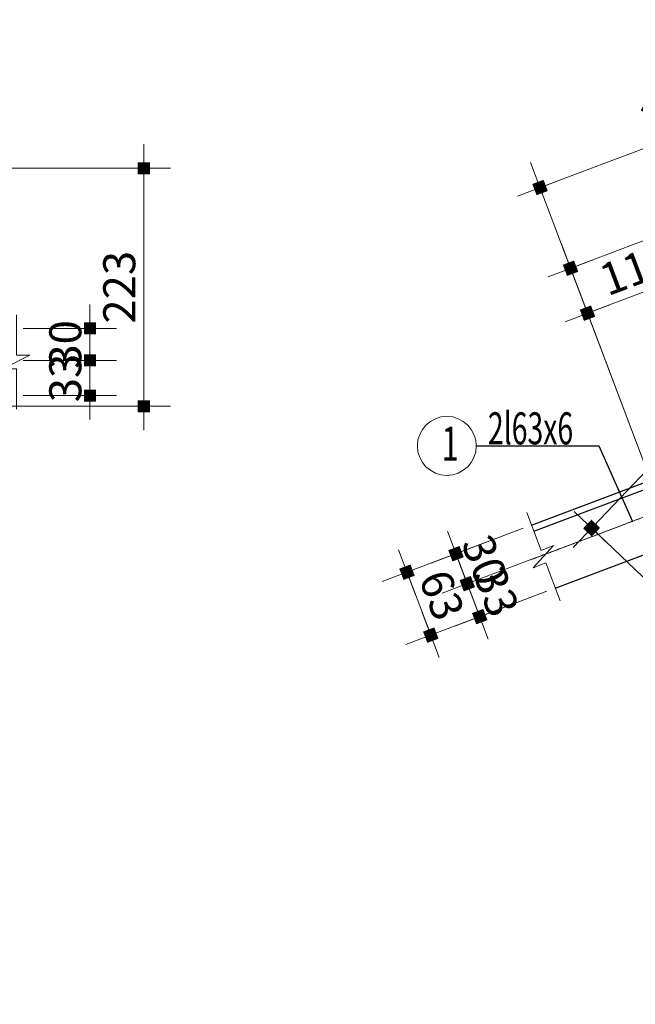
# Model space of a CAD drawing. Units: inches. Extents: x 843852 to 2174534, y -469463 to 903513.
# Drawn here: x 1142615 to 1148382, y -335941 to -326718 of the extents above; entities that cross this region are included whole.
import ezdxf
from ezdxf.enums import TextEntityAlignment as Align

# ---------------------------------------------------------------- set-up
doc = ezdxf.new("R2010")
doc.units = ezdxf.units.IN
doc.header["$MEASUREMENT"] = 0
doc.linetypes.add('CENTER', pattern=[2, 1.25, -0.25, 0.25, -0.25])
doc.layers.get('DEFPOINTS').update_dxf_attribs({"lineweight": 18})
for name, color, linetype, lineweight in [('BUT5', 2, 'Continuous', 18), ('DIM', 8, 'Continuous', 20), ('hien', 1, 'Continuous', 25), ('Net manh', 9, 'Continuous', 15), ('netmo', 8, 'Continuous', 25), ('TEXT', 4, 'Continuous', 18), ('TIM', 5, 'CENTER', 15)]:
    doc.layers.add(name, color=color, linetype=linetype, lineweight=lineweight)
doc.layers.add('COT THEP TO', color=6, linetype='Continuous')
doc.styles.add('Dim', font='romans.shx', dxfattribs={"width": 0.6})
doc.styles.add('thuy1', font='vncc-sim.shx', dxfattribs={"width": 0.8})
doc.dimstyles.new('nutkeo', dxfattribs={"dimtxt": 220, "dimasz": 1.5, "dimexe": 250, "dimexo": 0, "dimgap": 80, "dimtad": 1, "dimtoh": 1, "dimdec": 0, "dimlfac": 0.1, "dimrnd": 1, "dimdsep": 46, "dimtxsty": 'Dim', "dimblk": 'k1', "dimcen": 0, "dimdle": 1, "dimclrd": 8, "dimclre": 148, "dimclrt": 256, "dimadec": 0, "dimazin": 2, "dimtfac": 1, "dimtdec": 0, "dimtix": 1, "dimtmove": 2, "dimatfit": 2, "dimfxl": 150, "dimtolj": 1, "dimtzin": 0, "dimlwd": -1, "dimlwe": -1, "dimarcsym": 0})

# ---------------------------------------------------------------- blocks, each defined once
blk = doc.blocks.new('k1')
at = {"color": 8}
blk.add_line((-150, 0), (150, 0), dxfattribs=at)
at = {"color": 142, "const_width": 75}
blk.add_lwpolyline([(0, -37.5), (0, 37.5)], dxfattribs=at)
blk = doc.blocks.new('*D5816')
at = {"layer": 'DEFPOINTS', "color": 0, "ltscale": 0.5}
for p in [(1147331.9, -331482.5), (1147437.9, -331763.2), (1146808, -332001)]:
    blk.add_point(p, dxfattribs=at)
at = {"layer": 'DIM', "color": 148, "ltscale": 0.5}
for p, q in [((1147331.9, -331482.5), (1146468.1, -331808.7)), ((1147437.9, -331763.2), (1146574.1, -332089.3))]:
    blk.add_line(p, q, dxfattribs=at)
at = {"layer": 'DIM', "color": 8, "ltscale": 0.5}
for p, q in [((1146701.5, -331719), (1146701, -331717.6)), ((1146702, -331720.4), (1146808, -332001)), ((1146808.5, -332002.4), (1146809.1, -332003.8))]:
    blk.add_line(p, q, dxfattribs=at)
at = {"layer": 'DIM', "color": 8, "ltscale": 0.5, "xscale": 1.5, "yscale": 1.5, "zscale": 1.5}
for p, rotation in [((1146702, -331720.4), 290.6871767318977), ((1146808, -332001), 110.6871767318977)]:
    blk.add_blockref('k1', p, dxfattribs=dict(at, rotation=rotation))
at = {"layer": 'DIM', "color": 4, "ltscale": 0.5, "insert": (1146970.2, -331779.4), "char_height": 300, "attachment_point": 5, "rotation": 290.68718, "style": 'Dim'}
blk.add_mtext('\\A1;30', dxfattribs=at)
blk = doc.blocks.new('*D5817')
at = {"layer": 'DEFPOINTS', "color": 0, "ltscale": 0.5}
for p in [(1147437.9, -331763.2), (1147554.5, -332071.9), (1146924.6, -332309.7)]:
    blk.add_point(p, dxfattribs=at)
at = {"layer": 'DIM', "color": 148, "ltscale": 0.5}
for p, q in [((1147437.9, -331763.2), (1146574.1, -332089.3)), ((1147554.5, -332071.9), (1146690.7, -332398.1))]:
    blk.add_line(p, q, dxfattribs=at)
at = {"layer": 'DIM', "color": 8, "ltscale": 0.5}
for p, q in [((1146807.5, -331999.6), (1146806.9, -331998.2)), ((1146808, -332001), (1146924.6, -332309.7)), ((1146925.1, -332311.1), (1146925.6, -332312.6))]:
    blk.add_line(p, q, dxfattribs=at)
at = {"layer": 'DIM', "color": 8, "ltscale": 0.5, "xscale": 1.5, "yscale": 1.5, "zscale": 1.5}
for p, rotation in [((1146808, -332001), 290.6871767359694), ((1146924.6, -332309.7), 110.6871767359695)]:
    blk.add_blockref('k1', p, dxfattribs=dict(at, rotation=rotation))
at = {"layer": 'DIM', "color": 4, "ltscale": 0.5, "insert": (1147081.5, -332074.1), "char_height": 300, "attachment_point": 5, "rotation": 290.68718, "style": 'Dim'}
blk.add_mtext('\\A1;33', dxfattribs=at)
blk = doc.blocks.new('*D5823')
at = {"layer": 'DEFPOINTS', "color": 0, "ltscale": 0.5}
for p in [(1148489.7, -330938.5), (1150415.8, -332777.2), (1149898.7, -333318.9)]:
    blk.add_point(p, dxfattribs=at)
at = {"layer": 'DIM', "color": 148, "ltscale": 0.5}
for p, q in [((1148489.7, -330938.5), (1147799.9, -331661)), ((1150415.8, -332777.2), (1149726, -333499.8))]:
    blk.add_line(p, q, dxfattribs=at)
at = {"layer": 'DIM', "color": 8, "ltscale": 0.5}
blk.add_line((1147973.6, -331481.3), (1149897.6, -333317.9), dxfattribs=at)
at = {"layer": 'DIM', "color": 8, "ltscale": 0.5, "xscale": 1.5, "yscale": 1.5, "zscale": 1.5}
for p, rotation in [((1147972.5, -331480.2), 136.3298349823252), ((1149898.7, -333318.9), 316.3298349823252)]:
    blk.add_blockref('k1', p, dxfattribs=dict(at, rotation=rotation))
at = {"layer": 'DIM', "color": 4, "ltscale": 0.5, "insert": (1149094.4, -332233.2), "char_height": 300, "attachment_point": 5, "rotation": 316.32983, "style": 'Dim'}
blk.add_mtext('\\A1;266', dxfattribs=at)
blk = doc.blocks.new('*D5828')
at = {"layer": 'DEFPOINTS', "color": 0, "ltscale": 0.5}
for p in [(1149006.2, -329062.6), (1149561.7, -330533.6), (1148489.7, -330938.5)]:
    blk.add_point(p, dxfattribs=at)
at = {"layer": 'DIM', "color": 148, "ltscale": 0.5}
for p, q in [((1149561.7, -330533.6), (1148917.9, -328828.7)), ((1148489.7, -330938.5), (1147845.9, -329233.5))]:
    blk.add_line(p, q, dxfattribs=at)
at = {"layer": 'DIM', "color": 8, "ltscale": 0.5}
blk.add_line((1147935.6, -329466.9), (1149004.8, -329063.1), dxfattribs=at)
at = {"layer": 'DIM', "color": 8, "ltscale": 0.5, "xscale": 1.5, "yscale": 1.5, "zscale": 1.5}
for p, rotation in [((1149006.2, -329062.6), 20.68889896613608), ((1147934.2, -329467.4), 200.6888989661361)]:
    blk.add_blockref('k1', p, dxfattribs=dict(at, rotation=rotation))
at = {"layer": 'DIM', "color": 4, "ltscale": 0.5, "insert": (1148388.9, -329049.8), "char_height": 300, "attachment_point": 5, "rotation": 20.6889, "style": 'Dim'}
blk.add_mtext('\\A1;115', dxfattribs=at)
blk = doc.blocks.new('*D5832')
at = {"layer": 'DEFPOINTS', "color": 0, "ltscale": 0.5}
for p in [(1150044.6, -328189.8), (1150759, -330081.5), (1148489.7, -330938.5)]:
    blk.add_point(p, dxfattribs=at)
at = {"layer": 'DIM', "color": 148, "ltscale": 0.5}
for p, q in [((1150759, -330081.5), (1149956.3, -327955.9)), ((1148489.7, -330938.5), (1147687, -328812.9))]:
    blk.add_line(p, q, dxfattribs=at)
at = {"layer": 'DIM', "color": 8, "ltscale": 0.5}
blk.add_line((1147776.7, -329046.2), (1150043.2, -328190.3), dxfattribs=at)
at = {"layer": 'DIM', "color": 8, "ltscale": 0.5, "xscale": 1.5, "yscale": 1.5, "zscale": 1.5}
for p, rotation in [((1150044.6, -328189.8), 20.68862614286873), ((1147775.3, -329046.8), 200.6886261428687)]:
    blk.add_blockref('k1', p, dxfattribs=dict(at, rotation=rotation))
at = {"layer": 'DIM', "color": 4, "ltscale": 0.5, "insert": (1148828.7, -328403.1), "char_height": 300, "attachment_point": 5, "rotation": 20.68863, "style": 'Dim'}
blk.add_mtext('\\A1;243', dxfattribs=at)
blk = doc.blocks.new('*D5840')
at = {"layer": 'DEFPOINTS', "color": 0, "ltscale": 0.5}
for p in [(1147489.7, -328290.4), (1151226.9, -329904.8), (1148489.7, -330938.5)]:
    blk.add_point(p, dxfattribs=at)
at = {"layer": 'DIM', "color": 148, "ltscale": 0.5}
for p, q in [((1151226.9, -329904.8), (1150138.6, -327022.8)), ((1148489.7, -330938.5), (1147401.4, -328056.5))]:
    blk.add_line(p, q, dxfattribs=at)
at = {"layer": 'DIM', "color": 8, "ltscale": 0.5}
blk.add_line((1150225.5, -327257.2), (1147491.1, -328289.9), dxfattribs=at)
at = {"layer": 'DIM', "color": 8, "ltscale": 0.5, "xscale": 1.5, "yscale": 1.5, "zscale": 1.5}
for p, rotation in [((1150226.9, -327256.7), 20.68889896613797), ((1147489.7, -328290.4), 200.688898966138)]:
    blk.add_blockref('k1', p, dxfattribs=dict(at, rotation=rotation))
at = {"layer": 'DIM', "color": 4, "ltscale": 0.5, "insert": (1148777, -327558.4), "char_height": 300, "attachment_point": 5, "rotation": 20.6889, "style": 'Dim'}
blk.add_mtext('\\A1;293', dxfattribs=at)
blk = doc.blocks.new('*D5847')
at = {"layer": 'DEFPOINTS', "color": 0, "ltscale": 0.5}
for p in [(1142646.1, -329609.7), (1142646.1, -329909.7), (1143272.3, -329909.7)]:
    blk.add_point(p, dxfattribs=at)
at = {"layer": 'DIM', "color": 148, "ltscale": 0.5}
for p, q in [((1142646.1, -329609.7), (1143522.3, -329609.7)), ((1142646.1, -329909.7), (1143522.3, -329909.7))]:
    blk.add_line(p, q, dxfattribs=at)
at = {"layer": 'DIM', "color": 8, "ltscale": 0.5}
for p, q in [((1143272.3, -329608.2), (1143272.3, -329606.7)), ((1143272.3, -329609.7), (1143272.3, -329909.7)), ((1143272.3, -329911.2), (1143272.3, -329912.7))]:
    blk.add_line(p, q, dxfattribs=at)
at = {"layer": 'DIM', "color": 8, "ltscale": 0.5, "xscale": 1.5, "yscale": 1.5, "zscale": 1.5}
for p, rotation in [((1143272.3, -329609.7), 270), ((1143272.3, -329909.7), 90)]:
    blk.add_blockref('k1', p, dxfattribs=dict(at, rotation=rotation))
at = {"layer": 'DIM', "color": 4, "ltscale": 0.5, "insert": (1143042.3, -329759.7), "char_height": 300, "attachment_point": 5, "rotation": 90, "style": 'Dim'}
blk.add_mtext('\\A1;30', dxfattribs=at)
blk = doc.blocks.new('*D5848')
at = {"layer": 'DEFPOINTS', "color": 0, "ltscale": 0.5}
for p in [(1142646.1, -329909.7), (1142646.1, -330239.7), (1143272.3, -330239.7)]:
    blk.add_point(p, dxfattribs=at)
at = {"layer": 'DIM', "color": 148, "ltscale": 0.5}
for p, q in [((1142646.1, -329909.7), (1143522.3, -329909.7)), ((1142646.1, -330239.7), (1143522.3, -330239.7))]:
    blk.add_line(p, q, dxfattribs=at)
at = {"layer": 'DIM', "color": 8, "ltscale": 0.5}
for p, q in [((1143272.3, -329908.2), (1143272.3, -329906.7)), ((1143272.3, -329909.7), (1143272.3, -330239.7)), ((1143272.3, -330241.2), (1143272.3, -330242.7))]:
    blk.add_line(p, q, dxfattribs=at)
at = {"layer": 'DIM', "color": 8, "ltscale": 0.5, "xscale": 1.5, "yscale": 1.5, "zscale": 1.5}
for p, rotation in [((1143272.3, -329909.7), 270), ((1143272.3, -330239.7), 90)]:
    blk.add_blockref('k1', p, dxfattribs=dict(at, rotation=rotation))
at = {"layer": 'DIM', "color": 4, "ltscale": 0.5, "insert": (1143042.3, -330074.7), "char_height": 300, "attachment_point": 5, "rotation": 90, "style": 'Dim'}
blk.add_mtext('\\A1;33', dxfattribs=at)
blk = doc.blocks.new('*D3163')
at = {"layer": 'DEFPOINTS', "color": 0, "ltscale": 0.5}
for p in [(1140398.3, -328109.7), (1140398.3, -330339.7), (1143777.8, -330339.7)]:
    blk.add_point(p, dxfattribs=at)
at = {"layer": 'DIM', "color": 148, "ltscale": 0.5}
for p, q in [((1140398.3, -328109.7), (1144027.8, -328109.7)), ((1140398.3, -330339.7), (1144027.8, -330339.7))]:
    blk.add_line(p, q, dxfattribs=at)
at = {"layer": 'DIM', "color": 8, "ltscale": 0.5}
blk.add_line((1143777.8, -328111.2), (1143777.8, -330338.2), dxfattribs=at)
at = {"layer": 'DIM', "color": 8, "ltscale": 0.5, "xscale": 1.5, "yscale": 1.5, "zscale": 1.5}
for p, rotation in [((1143777.8, -328109.7), 90), ((1143777.8, -330339.7), 270)]:
    blk.add_blockref('k1', p, dxfattribs=dict(at, rotation=rotation))
at = {"layer": 'DIM', "color": 4, "ltscale": 0.5, "insert": (1143547.8, -329224.7), "char_height": 300, "attachment_point": 5, "rotation": 90, "style": 'Dim'}
blk.add_mtext('\\A1;223', dxfattribs=at)
blk = doc.blocks.new('*D3168')
at = {"layer": 'DEFPOINTS', "color": 0, "ltscale": 0.5}
for p in [(1147331.9, -331482.5), (1147554.5, -332071.9), (1146465.9, -332483)]:
    blk.add_point(p, dxfattribs=at)
at = {"layer": 'DIM', "color": 148, "ltscale": 0.5}
for p, q in [((1147331.9, -331482.5), (1146009.4, -331981.9)), ((1147554.5, -332071.9), (1146232, -332571.3))]:
    blk.add_line(p, q, dxfattribs=at)
at = {"layer": 'DIM', "color": 8, "ltscale": 0.5}
blk.add_line((1146243.8, -331895), (1146465.3, -332481.6), dxfattribs=at)
at = {"layer": 'DIM', "color": 8, "ltscale": 0.5, "xscale": 1.5, "yscale": 1.5, "zscale": 1.5}
for p, rotation in [((1146243.3, -331893.6), 110.6871767371437), ((1146465.9, -332483), 290.6871767371437)]:
    blk.add_blockref('k1', p, dxfattribs=dict(at, rotation=rotation))
at = {"layer": 'DIM', "color": 4, "ltscale": 0.5, "insert": (1146569.7, -332107), "char_height": 300, "attachment_point": 5, "rotation": 290.68718, "style": 'Dim'}
blk.add_mtext('\\A1;63', dxfattribs=at)

msp = doc.modelspace()

# ---------------------------------------------------------------- linework, layer by layer
at = {"layer": 'BUT5'}
msp.add_circle((1146616.36, -330710.26), 276.1, dxfattribs=at)
at = {"layer": 'COT THEP TO', "color": 7}
msp.add_circle((1075205.1, -238109.76), 231353.46, dxfattribs=at)
at = {"layer": 'hien'}
for p, q in [((1147409.47, -331453.22), (1150644.91, -330231.48)), ((1147430.67, -331509.35), (1150666.11, -330287.61)), ((1147632.03, -332042.6), (1150867.47, -330820.86))]:
    msp.add_line(p, q, dxfattribs=at)
at = {"layer": 'Net manh', "ltscale": 0.5}
for points in [[(1142583.63, -329483.69), (1142583.63, -329861.69), (1142709.63, -329861.69), (1142457.63, -329987.69), (1142583.63, -329987.69), (1142583.63, -330365.69)], [(1147364.96, -331335.35), (1147498.5, -331688.98), (1147616.37, -331644.46), (1147425.13, -331851.36), (1147543.01, -331806.85), (1147676.54, -332160.48)]]:
    msp.add_lwpolyline(points, dxfattribs=at)
at = {"layer": 'netmo'}
msp.add_lwpolyline([(1146892.45, -330710.26), (1148040.93, -330710.26), (1148354.17, -331417.17)], dxfattribs=at)
at = {"layer": 'TIM', "ltscale": 5}
msp.add_line((1147409.47, -331773.9), (1151243.21, -330326.23), dxfattribs=at)

# ---------------------------------------------------------------- texts
at = {"layer": 'TEXT', "ltscale": 0.5, "style": 'thuy1', "width": 0.65}
msp.add_text('2l63x6', height=300, dxfattribs=at).set_placement((1147000.91, -330396.12), align=Align.TOP_LEFT)
msp.add_text('1', height=320, rotation=360, dxfattribs=at).set_placement((1146569.35, -330529.86), align=Align.TOP_LEFT)

# ---------------------------------------------------------------- dimensions: what is measured, and where the dimension line sits
at = {"layer": 'DIM', "ltscale": 0.5}
for p1, p2, distance, picture, middle in [((1151226.95, -329904.81), (1148489.74, -330938.5), -2830.65, '*D5840', (1148777.03, -327558.38)), ((1148489.73, -330938.48), (1150759.01, -330081.51), 2022.11, '*D5832', (1148828.73, -328403.12)), ((1148489.72, -330938.45), (1149561.72, -330533.62), 1572.43, '*D5828', (1148388.93, -329049.84)), ((1148489.72, -330938.45), (1150415.84, -332777.18), -748.99, '*D5823', (1149094.42, -332233.22)), ((1147331.93, -331482.5), (1147554.49, -332071.88), -1163.67, '*D3168', (1146569.75, -332107.02)), ((1147331.93, -331482.5), (1147437.91, -331763.16), -673.32, '*D5816', (1146970.18, -331779.44))]:
    dim = msp.add_aligned_dim(p1=p1, p2=p2, distance=distance, dimstyle='nutkeo', override={"dimtxt": 300, "dimclrt": 4}, dxfattribs=at)
    dim.commit()
    dim.dimension.update_dxf_attribs({"geometry": picture, "text_midpoint": middle})
for base, p1, p2, angle, picture, middle in [((1143777.79, -330339.69), (1140398.29, -328109.69), (1140398.29, -330339.69), 90, '*D3163', (1143547.79, -329224.69)), ((1143272.33, -329909.69), (1142646.06, -329609.69), (1142646.06, -329909.69), 90, '*D5847', (1143042.33, -329759.69)), ((1143272.33, -330239.69), (1142646.06, -329909.69), (1142646.06, -330239.69), 90, '*D5848', (1143042.33, -330074.69)), ((1146924.58, -332309.75), (1147437.91, -331763.16), (1147554.49, -332071.88), 110.687177, '*D5817', (1147081.46, -332074.13))]:
    dim = msp.add_linear_dim(base=base, p1=p1, p2=p2, angle=angle, dimstyle='nutkeo', override={"dimtxt": 300, "dimclrt": 4}, dxfattribs=at)
    dim.commit()
    dim.dimension.update_dxf_attribs({"geometry": picture, "text_midpoint": middle})

doc.saveas('drawing.dxf')
